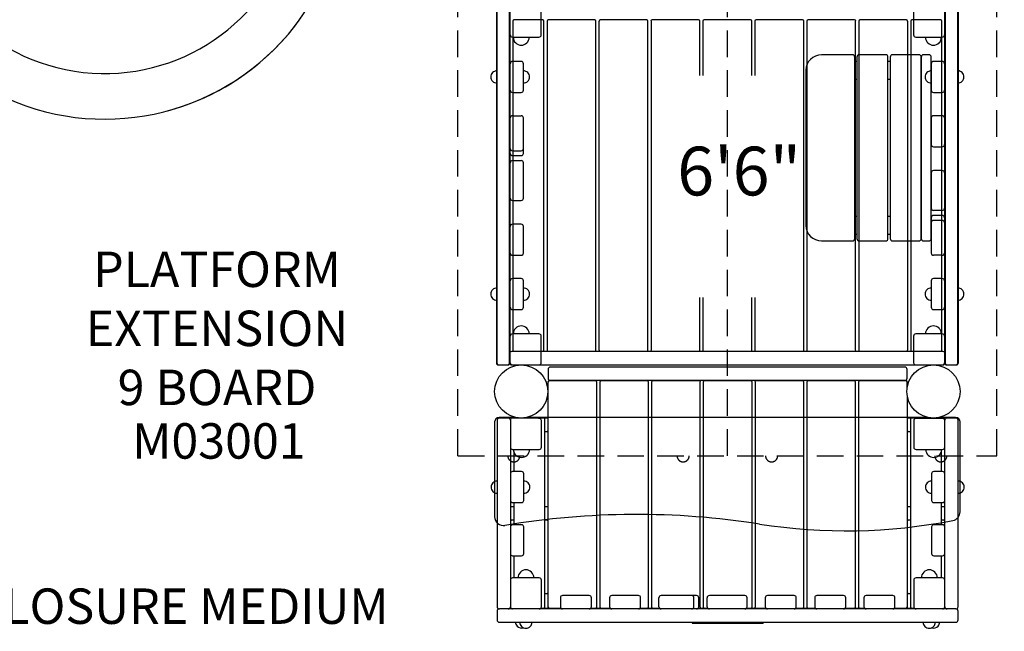
# Model space of a CAD drawing. Units: inches. Extents: x -5 to 563, y -80 to 259.
# Drawn here: x 133 to 244, y -2 to 67 of the extents above; entities that cross this region are included whole.
import ezdxf
from ezdxf.enums import TextEntityAlignment as Align

# ---------------------------------------------------------------- set-up
doc = ezdxf.new("R2010")
doc.units = ezdxf.units.IN
doc.header["$LTSCALE"] = 12
doc.header["$MEASUREMENT"] = 0
doc.linetypes.add('HIDDEN', pattern=[0.375, 0.25, -0.125])
for name, color, linetype in [('1', 7, 'Continuous'), ('16', 7, 'Continuous'), ('20', 7, 'Continuous'), ('33', 20, 'Continuous'), ('6070', 7, 'Continuous'), ('8', 7, 'Continuous')]:
    doc.layers.add(name, color=color, linetype=linetype)
doc.styles.add('NORMAL', font='simplex')
doc.styles.get("Standard").update_dxf_attribs({"font": 'romans.shx'})
doc.dimstyles.get("Standard").update_dxf_attribs({"dimscale": 60, "dimtxt": 0.0833, "dimasz": 0.0833, "dimexe": 0.0833, "dimexo": 0.04, "dimgap": 0.09, "dimtad": 0, "dimtih": 1, "dimtoh": 1, "dimdec": 4, "dimzin": 1, "dimdsep": 46, "dimlunit": 4, "dimtxsty": 'Standard', "dimcen": 0.09, "dimclrt": 150, "dimadec": 4, "dimazin": 0, "dimtfac": 1, "dimtdec": 0, "dimtofl": 0, "dimtmove": 0, "dimatfit": 3, "dimfxl": 1, "dimtolj": 1, "dimtzin": 0, "dimarcsym": 0})

# ---------------------------------------------------------------- blocks, each defined once
blk = doc.blocks.new('*D40')
at = {"layer": '33', "color": 0, "lineweight": -2, "transparency": 16777216}
for p, q in [((382.24, 237.75), (3.71, 237.75)), ((8.71, 232.76), (8.71, 88.72)), ((8.71, -75.05), (8.71, 68.99)), ((286.26, -80.05), (3.71, -80.05))]:
    blk.add_line(p, q, dxfattribs=at)
at = {"layer": '33', "color": 0, "transparency": 16777216}
for points in [[(7.88, 232.76), (9.54, 232.76), (8.71, 237.75)], [(7.88, -75.05), (9.54, -75.05), (8.71, -80.05)]]:
    blk.add_solid(points, dxfattribs=at)
at = {"layer": '33', "color": 150, "transparency": 16777216, "insert": (8.71, 78.85), "char_height": 7.5, "attachment_point": 5}
blk.add_mtext('\\A1;26\'-6"', dxfattribs=at)

msp = doc.modelspace()

# ---------------------------------------------------------------- linework, layer by layer
at = {"layer": '1', "linetype": 'HIDDEN'}
for p, q in [((182.61, 17.45), (182.61, 78.45)), ((213.02, 17.45), (213.02, 78.45)), ((243.43, 17.45), (243.43, 78.45)), ((182.61, 17.45), (243.43, 17.45))]:
    msp.add_line(p, q, dxfattribs=at)
at = {"layer": '1'}
for p, q in [((186.96, 67.95), (186.96, 27.95)), ((187.02, 67.95), (187.02, 27.95)), ((188.46, 27.95), (188.46, 67.95)), ((188.52, 27.95), (188.52, 67.95)), ((192.02, 64.95), (192.02, 67.95)), ((234.02, 67.95), (234.02, 64.95)), ((237.52, 67.95), (237.52, 27.95)), ((237.58, 67.95), (237.58, 27.95)), ((239.02, 27.95), (239.02, 67.95)), ((239.08, 27.95), (239.08, 67.95)), ((188.82, 66.51), (188.82, 29.38)), ((192.19, 66.64), (188.94, 66.64)), ((192.32, 29.38), (192.32, 66.51)), ((192.68, 66.51), (192.68, 29.38)), ((198.06, 66.64), (192.81, 66.64)), ((198.18, 29.38), (198.18, 66.51)), ((198.54, 66.51), (198.54, 29.38)), ((203.92, 66.64), (198.67, 66.64)), ((204.04, 29.38), (204.04, 66.51)), ((204.41, 66.51), (204.41, 29.38)), ((209.78, 66.64), (204.53, 66.64)), ((209.91, 60.36), (209.91, 66.51)), ((210.27, 66.51), (210.27, 60.36)), ((215.64, 66.64), (210.39, 66.64)), ((215.77, 60.36), (215.77, 66.51)), ((216.13, 66.51), (216.13, 60.36)), ((221.51, 66.64), (216.26, 66.64)), ((221.63, 29.38), (221.63, 66.51)), ((221.99, 66.51), (221.99, 29.38)), ((227.37, 66.64), (222.12, 66.64)), ((227.49, 29.38), (227.49, 66.51)), ((227.86, 66.51), (227.86, 29.38)), ((233.23, 66.64), (227.98, 66.64)), ((233.36, 29.38), (233.36, 66.51)), ((233.72, 66.51), (233.72, 29.38)), ((237.09, 66.64), (233.84, 66.64)), ((237.22, 29.38), (237.22, 66.51)), ((188.77, 64.7), (191.77, 64.7)), ((234.27, 64.7), (237.27, 64.7)), ((227.14, 62.7), (223.64, 62.7)), ((227.39, 41.95), (227.39, 62.45)), ((227.64, 62.45), (227.64, 41.95)), ((230.89, 62.7), (227.89, 62.7)), ((231.14, 41.95), (231.14, 62.45)), ((231.39, 62.45), (231.39, 41.95)), ((234.64, 62.7), (231.64, 62.7)), ((234.89, 41.95), (234.89, 62.45)), ((234.89, 62.45), (234.89, 41.95)), ((235.77, 62.7), (235.14, 62.7)), ((236.02, 41.95), (236.02, 62.45)), ((189.77, 61.95), (188.77, 61.95)), ((190.02, 58.7), (190.02, 61.7)), ((227.64, 61.95), (227.39, 61.95)), ((231.39, 61.95), (231.14, 61.95)), ((236.02, 61.7), (236.02, 58.7)), ((237.27, 61.95), (236.27, 61.95)), ((221.89, 60.95), (221.89, 43.45)), ((227.39, 59.95), (227.64, 59.95)), ((231.14, 59.95), (231.39, 59.95)), ((188.77, 58.45), (189.77, 58.45)), ((236.27, 58.45), (237.27, 58.45)), ((188.77, 55.82), (189.77, 55.82)), ((190.02, 51.57), (190.02, 55.57)), ((236.02, 55.57), (236.02, 52.57)), ((237.27, 55.82), (236.27, 55.82)), ((236.27, 52.32), (237.27, 52.32)), ((188.77, 51.88), (189.77, 51.88)), ((188.77, 51.32), (189.77, 51.32)), ((188.77, 50.76), (189.77, 50.76)), ((190.02, 46.51), (190.02, 50.51)), ((236.02, 49.38), (236.02, 45.38)), ((237.27, 49.63), (236.27, 49.63)), ((188.77, 46.26), (189.77, 46.26)), ((227.64, 44.45), (227.39, 44.45)), ((231.39, 44.45), (231.14, 44.45)), ((237.27, 45.13), (236.27, 45.13)), ((237.27, 44.57), (236.27, 44.57)), ((189.77, 43.57), (188.77, 43.57)), ((190.02, 40.32), (190.02, 43.32)), ((236.02, 44.32), (236.02, 40.32)), ((237.27, 44.01), (236.27, 44.01)), ((227.39, 42.45), (227.64, 42.45)), ((231.14, 42.45), (231.39, 42.45)), ((223.64, 41.7), (227.14, 41.7)), ((227.89, 41.7), (230.89, 41.7)), ((231.64, 41.7), (234.64, 41.7)), ((235.14, 41.7), (235.77, 41.7)), ((188.77, 40.07), (189.77, 40.07)), ((237.27, 40.07), (236.27, 40.07)), ((189.77, 37.45), (188.77, 37.45)), ((190.02, 34.2), (190.02, 37.2)), ((236.02, 37.2), (236.02, 34.2)), ((237.27, 37.45), (236.27, 37.45)), ((209.91, 29.38), (209.91, 35.32)), ((210.27, 35.32), (210.27, 29.38)), ((215.77, 29.38), (215.77, 35.32)), ((216.13, 35.32), (216.13, 29.38)), ((188.77, 33.95), (189.77, 33.95)), ((236.27, 33.95), (237.27, 33.95)), ((191.77, 31.2), (188.77, 31.2)), ((237.27, 31.2), (234.27, 31.2)), ((192.02, 27.95), (192.02, 30.95)), ((234.02, 30.95), (234.02, 27.95)), ((237.33, 29.2), (188.71, 29.2)), ((188.94, 29.26), (192.19, 29.26)), ((192.81, 29.26), (198.06, 29.26)), ((198.67, 29.26), (203.92, 29.26)), ((204.53, 29.26), (209.78, 29.26)), ((210.39, 29.26), (215.64, 29.26)), ((216.26, 29.26), (221.51, 29.26)), ((222.12, 29.26), (227.37, 29.26)), ((227.98, 29.26), (233.23, 29.26)), ((233.84, 29.26), (237.09, 29.26)), ((187.21, 27.7), (188.21, 27.7)), ((187.27, 27.7), (188.27, 27.7)), ((188.71, 27.7), (237.33, 27.7)), ((188.77, 27.7), (191.77, 27.7)), ((192.8, 27.2), (192.8, 26.2)), ((233.05, 27.45), (193.05, 27.45)), ((233.3, 26.2), (233.3, 27.2)), ((234.27, 27.7), (237.27, 27.7)), ((237.77, 27.7), (238.77, 27.7)), ((237.83, 27.7), (238.83, 27.7)), ((192.8, 0.32), (192.8, 25.82)), ((233.18, 25.95), (192.93, 25.95)), ((198.18, 25.89), (192.93, 25.89)), ((198.3, 0.38), (198.3, 25.76)), ((198.64, 25.76), (198.64, 0.38)), ((204.01, 25.89), (198.76, 25.89)), ((204.14, 0.38), (204.14, 25.76)), ((204.47, 25.76), (204.47, 0.38)), ((209.85, 25.89), (204.6, 25.89)), ((209.97, 0.38), (209.97, 25.76)), ((210.3, 25.76), (210.3, 0.38)), ((215.68, 25.89), (210.43, 25.89)), ((215.8, 0.38), (215.8, 25.76)), ((216.14, 25.76), (216.14, 0.38)), ((221.51, 25.89), (216.26, 25.89)), ((221.64, 0.38), (221.64, 25.76)), ((221.97, 25.76), (221.97, 0.38)), ((227.35, 25.89), (222.1, 25.89)), ((227.47, 0.38), (227.47, 25.76)), ((227.8, 25.76), (227.8, 0.38)), ((233.18, 25.89), (227.93, 25.89)), ((233.3, 25.15), (233.3, 25.82)), ((233.3, 24.24), (233.3, 0.32)), ((186.77, 21.26), (186.77, 10.57)), ((187.05, 21.45), (187.05, 0.41)), ((189.17, 21.76), (187.27, 21.76)), ((188.3, 21.7), (187.3, 21.7)), ((188.55, 21.57), (188.55, 0.32)), ((192.68, 21.7), (188.68, 21.7)), ((235.67, 21.76), (190.37, 21.76)), ((191.8, 21.66), (191.73, 21.66)), ((192.05, 18.41), (192.05, 21.41)), ((192.43, 0.38), (192.43, 21.57)), ((237.43, 21.7), (233.43, 21.7)), ((233.68, 21.57), (233.68, 0.38)), ((234.05, 21.41), (234.05, 18.41)), ((237.3, 21.66), (234.3, 21.66)), ((235.3, 21.7), (236.19, 21.7)), ((235.3, 21.7), (235.3, 21.7)), ((236.35, 21.7), (237.3, 21.7)), ((238.77, 21.76), (236.87, 21.76)), ((237.3, 21.7), (237.3, 21.7)), ((237.55, 0.32), (237.55, 21.57)), ((238.8, 21.7), (237.8, 21.7)), ((239.05, 0.41), (239.05, 21.45)), ((239.27, 11.12), (239.27, 21.26)), ((192.43, 20.2), (192.68, 20.2)), ((233.43, 20.2), (233.68, 20.2)), ((188.8, 18.16), (191.8, 18.16)), ((188.93, 17.93), (188.93, 15.66)), ((234.3, 18.16), (237.3, 18.16)), ((237.18, 15.66), (237.18, 17.93)), ((189.8, 15.66), (188.8, 15.66)), ((237.3, 15.66), (236.3, 15.66)), ((190.05, 12.41), (190.05, 15.41)), ((236.05, 15.41), (236.05, 12.41)), ((188.93, 11.7), (188.68, 11.7)), ((188.8, 12.16), (189.8, 12.16)), ((188.93, 12.16), (188.93, 9.66)), ((192.68, 11.7), (192.43, 11.7)), ((233.68, 11.7), (233.43, 11.7)), ((236.3, 12.16), (237.3, 12.16)), ((237.18, 9.66), (237.18, 12.16)), ((237.43, 11.7), (237.18, 11.7)), ((188.68, 10.2), (188.93, 10.2)), ((192.43, 10.2), (192.68, 10.2)), ((233.43, 10.2), (233.68, 10.2)), ((237.18, 10.2), (237.43, 10.2)), ((189.8, 9.66), (188.8, 9.66)), ((190.05, 6.41), (190.05, 9.41)), ((236.05, 9.41), (236.05, 6.41)), ((237.3, 9.66), (236.3, 9.66)), ((188.8, 6.16), (189.8, 6.16)), ((188.93, 6.16), (188.93, 3.66)), ((236.3, 6.16), (237.3, 6.16)), ((237.18, 3.66), (237.18, 6.16)), ((191.8, 3.66), (188.8, 3.66)), ((192.05, 0.41), (192.05, 3.41)), ((234.05, 3.41), (234.05, 0.41)), ((237.3, 3.66), (234.3, 3.66)), ((192.68, 1.88), (192.43, 1.88)), ((194.18, 1.41), (194.18, 0.41)), ((197.43, 1.66), (194.43, 1.66)), ((197.68, 0.41), (197.68, 1.41)), ((199.74, 1.41), (199.74, 0.41)), ((202.99, 1.66), (199.99, 1.66)), ((203.24, 0.41), (203.24, 1.41)), ((205.3, 0.41), (205.3, 1.41)), ((209.55, 1.66), (205.55, 1.66)), ((209.24, 0.41), (209.24, 1.41)), ((209.8, 0.41), (209.8, 1.41)), ((210.74, 0.41), (210.74, 1.41)), ((214.99, 1.66), (210.99, 1.66)), ((215.24, 0.41), (215.24, 1.41)), ((217.3, 1.41), (217.3, 0.41)), ((220.55, 1.66), (217.55, 1.66)), ((220.8, 0.41), (220.8, 1.41)), ((222.87, 1.41), (222.87, 0.41)), ((226.12, 1.66), (223.12, 1.66)), ((226.37, 0.41), (226.37, 1.41)), ((228.43, 1.41), (228.43, 0.41)), ((231.68, 1.66), (228.68, 1.66)), ((231.93, 0.41), (231.93, 1.41)), ((233.68, 1.88), (233.43, 1.88)), ((238.8, 0.16), (187.3, 0.16)), ((188.68, 0.2), (188.43, 0.2)), ((194.3, 0.2), (191.93, 0.2)), ((192, 0.26), (192.3, 0.26)), ((192.93, 0.26), (194.23, 0.26)), ((199.86, 0.2), (197.56, 0.2)), ((197.62, 0.26), (198.18, 0.26)), ((198.76, 0.26), (199.8, 0.26)), ((205.43, 0.2), (203.12, 0.2)), ((203.19, 0.26), (204.01, 0.26)), ((204.6, 0.26), (205.36, 0.26)), ((210.86, 0.2), (209.68, 0.2)), ((209.75, 0.26), (209.85, 0.26)), ((210.43, 0.26), (210.8, 0.26)), ((217.43, 0.2), (215.12, 0.2)), ((215.19, 0.26), (215.68, 0.26)), ((216.26, 0.26), (217.36, 0.26)), ((222.99, 0.2), (220.68, 0.2)), ((220.75, 0.26), (221.51, 0.26)), ((222.1, 0.26), (222.92, 0.26)), ((228.55, 0.2), (226.24, 0.2)), ((226.31, 0.26), (227.35, 0.26)), ((227.93, 0.26), (228.48, 0.26)), ((234.18, 0.2), (231.81, 0.2)), ((231.87, 0.26), (233.18, 0.26)), ((233.8, 0.26), (234.11, 0.26)), ((237.68, 0.2), (237.43, 0.2)), ((187.05, -0.05), (187.05, -1.09)), ((239.05, -1.09), (239.05, -0.05)), ((187.3, -1.34), (238.8, -1.34)), ((209.05, -1.34), (209.05, -1.46)), ((209.05, -1.46), (217.05, -1.46)), ((217.05, -1.34), (217.05, -1.46))]:
    msp.add_line(p, q, dxfattribs=at)
for centre, radius, start, end in [((142.78, 82.58), 21.99, 98.5384, 342.3317), ((142.78, 82.58), 27.14, 172.1898, 324.6656), ((142.78, 82.58), 27.14, 285.2019, 344.3562), ((188.94, 66.51), 0.125, 90, 180), ((192.19, 66.51), 0.125, 0, 90), ((192.81, 66.51), 0.125, 90, 180), ((198.06, 66.51), 0.125, 0, 90), ((198.67, 66.51), 0.125, 90, 180), ((203.92, 66.51), 0.125, 0, 90), ((204.53, 66.51), 0.125, 90, 180), ((209.78, 66.51), 0.125, 0, 90), ((210.39, 66.51), 0.125, 90, 180), ((215.64, 66.51), 0.125, 0, 90), ((216.26, 66.51), 0.125, 90, 180), ((221.51, 66.51), 0.125, 0, 90), ((222.12, 66.51), 0.125, 90, 180), ((227.37, 66.51), 0.125, 0, 90), ((227.98, 66.51), 0.125, 90, 180), ((233.23, 66.51), 0.125, 0, 90), ((233.84, 66.51), 0.125, 90, 180), ((237.09, 66.51), 0.125, 0, 90), ((188.77, 64.95), 0.25, 180, 270), ((189.77, 64.7), 0.905, 180, 226.4393), ((189.77, 64.7), 0.905, 313.5607, 0), ((191.77, 64.95), 0.25, 270, 0), ((234.27, 64.95), 0.25, 180, 270), ((236.27, 64.7), 0.905, 180, 226.4393), ((236.27, 64.7), 0.905, 313.5607, 0), ((237.27, 64.95), 0.25, 270, 0), ((189.77, 64.69), 0.905, 225.9201, 314.0799), ((236.27, 64.69), 0.905, 225.9201, 314.0799), ((223.64, 60.95), 1.75, 90, 180), ((227.14, 62.45), 0.25, 0, 90), ((227.89, 62.45), 0.25, 90, 180), ((230.89, 62.45), 0.25, 0, 90), ((231.64, 62.45), 0.25, 90, 180), ((234.64, 62.45), 0.25, 0, 90), ((235.14, 62.45), 0.25, 90, 180), ((235.77, 62.45), 0.25, 0, 90), ((188.77, 61.7), 0.25, 90, 180), ((189.77, 61.7), 0.25, 0, 90), ((236.27, 61.7), 0.25, 90, 180), ((237.27, 61.7), 0.25, 0, 90), ((187.02, 60.2), 0.688, 134.839, 225.161), ((187.02, 60.2), 0.688, 90, 135.016), ((190.02, 60.2), 0.688, 44.984, 90), ((190.02, 60.2), 0.688, 314.839, 45.161), ((236.02, 60.2), 0.688, 134.839, 225.161), ((236.02, 60.2), 0.688, 90, 135.016), ((239.02, 60.2), 0.688, 44.984, 90), ((239.02, 60.2), 0.688, 314.839, 45.161), ((187.02, 60.2), 0.688, 224.984, 270), ((190.02, 60.2), 0.688, 270, 315.016), ((236.02, 60.2), 0.688, 224.984, 270), ((239.02, 60.2), 0.688, 270, 315.016), ((188.77, 58.7), 0.25, 180, 270), ((189.77, 58.7), 0.25, 270, 0), ((236.27, 58.7), 0.25, 180, 270), ((237.27, 58.7), 0.25, 270, 0), ((188.77, 55.57), 0.25, 90, 180), ((189.77, 55.57), 0.25, 0, 90), ((236.27, 55.57), 0.25, 90, 180), ((237.27, 55.57), 0.25, 0, 90), ((236.27, 52.57), 0.25, 180, 270), ((237.27, 52.57), 0.25, 270, 0), ((188.77, 52.13), 0.25, 180, 270), ((188.77, 51.57), 0.25, 180, 270), ((189.77, 52.13), 0.25, 270, 0), ((189.77, 51.57), 0.25, 270, 0), ((188.77, 50.51), 0.25, 90, 180), ((189.77, 50.51), 0.25, 0, 90), ((236.27, 49.38), 0.25, 90, 180), ((237.27, 49.38), 0.25, 0, 90), ((188.77, 46.51), 0.25, 180, 270), ((189.77, 46.51), 0.25, 270, 0), ((236.27, 45.38), 0.25, 180, 270), ((236.27, 44.32), 0.25, 90, 180), ((237.27, 45.38), 0.25, 270, 0), ((237.27, 44.32), 0.25, 0, 90), ((188.77, 43.32), 0.25, 90, 180), ((189.77, 43.32), 0.25, 0, 90), ((223.64, 43.45), 1.75, 180, 270), ((236.27, 43.76), 0.25, 90, 180), ((237.27, 43.76), 0.25, 0, 90), ((227.14, 41.95), 0.25, 270, 0), ((227.89, 41.95), 0.25, 180, 270), ((230.89, 41.95), 0.25, 270, 0), ((231.64, 41.95), 0.25, 180, 270), ((234.64, 41.95), 0.25, 270, 0), ((235.14, 41.95), 0.25, 180, 270), ((235.77, 41.95), 0.25, 270, 0), ((188.77, 40.32), 0.25, 180, 270), ((189.77, 40.32), 0.25, 270, 0), ((236.27, 40.32), 0.25, 180, 270), ((237.27, 40.32), 0.25, 270, 0), ((188.77, 37.2), 0.25, 90, 180), ((189.77, 37.2), 0.25, 0, 90), ((236.27, 37.2), 0.25, 90, 180), ((237.27, 37.2), 0.25, 0, 90), ((187.02, 35.7), 0.688, 134.839, 225.161), ((187.02, 35.7), 0.688, 90, 135.016), ((190.02, 35.7), 0.688, 44.984, 90), ((190.02, 35.7), 0.688, 314.839, 45.161), ((236.02, 35.7), 0.688, 134.839, 225.161), ((236.02, 35.7), 0.688, 90, 135.016), ((239.02, 35.7), 0.688, 44.984, 90), ((239.02, 35.7), 0.688, 314.839, 45.161), ((187.02, 35.7), 0.688, 224.984, 270), ((190.02, 35.7), 0.688, 270, 315.016), ((236.02, 35.7), 0.688, 224.984, 270), ((239.02, 35.7), 0.688, 270, 315.016), ((188.77, 34.2), 0.25, 180, 270), ((189.77, 34.2), 0.25, 270, 0), ((236.27, 34.2), 0.25, 180, 270), ((237.27, 34.2), 0.25, 270, 0), ((188.77, 30.95), 0.25, 90, 180), ((189.77, 31.2), 0.905, 133.5607, 180), ((189.77, 31.2), 0.905, 45.9201, 134.0799), ((189.77, 31.2), 0.905, 0, 46.4393), ((191.77, 30.95), 0.25, 0, 90), ((234.27, 30.95), 0.25, 90, 180), ((236.27, 31.2), 0.905, 133.5607, 180), ((236.27, 31.2), 0.905, 45.9201, 134.0799), ((236.27, 31.2), 0.905, 0, 46.4393), ((237.27, 30.95), 0.25, 0, 90), ((188.71, 28.95), 0.25, 90, 180), ((188.94, 29.38), 0.125, 180, 270), ((192.19, 29.38), 0.125, 270, 0), ((192.81, 29.38), 0.125, 180, 270), ((198.06, 29.38), 0.125, 270, 0), ((198.67, 29.38), 0.125, 180, 270), ((203.92, 29.38), 0.125, 270, 0), ((204.53, 29.38), 0.125, 180, 270), ((209.78, 29.38), 0.125, 270, 0), ((210.39, 29.38), 0.125, 180, 270), ((215.64, 29.38), 0.125, 270, 0), ((216.26, 29.38), 0.125, 180, 270), ((221.51, 29.38), 0.125, 270, 0), ((222.12, 29.38), 0.125, 180, 270), ((227.37, 29.38), 0.125, 270, 0), ((227.98, 29.38), 0.125, 180, 270), ((233.23, 29.38), 0.125, 270, 0), ((233.84, 29.38), 0.125, 180, 270), ((237.09, 29.38), 0.125, 270, 0), ((237.33, 28.95), 0.25, 0, 90), ((187.21, 27.95), 0.25, 180, 270), ((187.27, 27.95), 0.25, 180, 270), ((188.21, 27.95), 0.25, 270, 0), ((188.27, 27.95), 0.25, 270, 0), ((188.71, 27.95), 0.25, 180, 270), ((188.77, 27.95), 0.25, 180, 270), ((191.77, 27.95), 0.25, 270, 0), ((234.27, 27.95), 0.25, 180, 270), ((237.27, 27.95), 0.25, 270, 0), ((237.33, 27.95), 0.25, 270, 0), ((237.77, 27.95), 0.25, 180, 270), ((237.83, 27.95), 0.25, 180, 270), ((238.77, 27.95), 0.25, 270, 0), ((238.83, 27.95), 0.25, 270, 0), ((193.05, 27.2), 0.25, 90, 180), ((233.05, 27.2), 0.25, 0, 90), ((193.05, 26.2), 0.25, 180, 270), ((192.93, 25.82), 0.125, 90, 180), ((192.93, 25.76), 0.125, 90, 180), ((194.18, 25.82), 0.125, 31.3323, 90), ((196.93, 25.82), 0.125, 90, 148.6677), ((198.18, 25.76), 0.125, 0, 90), ((198.76, 25.76), 0.125, 90, 180), ((204.01, 25.76), 0.125, 0, 90), ((204.6, 25.76), 0.125, 90, 180), ((209.85, 25.76), 0.125, 0, 90), ((210.43, 25.76), 0.125, 90, 180), ((215.68, 25.76), 0.125, 0, 90), ((216.26, 25.76), 0.125, 90, 180), ((221.51, 25.76), 0.125, 0, 90), ((222.1, 25.76), 0.125, 90, 180), ((227.35, 25.76), 0.125, 0, 90), ((227.93, 25.76), 0.125, 90, 180), ((229.18, 25.82), 0.125, 31.3323, 90), ((231.93, 25.82), 0.125, 90, 148.6677), ((233.05, 26.2), 0.25, 270, 0), ((233.18, 25.82), 0.125, 0, 90), ((233.18, 25.76), 0.125, 0, 90), ((187.27, 21.26), 0.5, 90, 180), ((187.3, 21.45), 0.25, 90, 180), ((188.3, 21.45), 0.25, 0, 90), ((188.68, 21.57), 0.125, 90, 180), ((191.8, 21.41), 0.25, 0, 90), ((192.3, 21.57), 0.125, 0, 90), ((192.68, 21.57), 0.125, 0, 90), ((233.43, 21.57), 0.125, 90, 180), ((233.8, 21.57), 0.125, 90, 180), ((234.3, 21.41), 0.25, 90, 180), ((237.3, 21.41), 0.25, 0, 90), ((237.43, 21.57), 0.125, 0, 90), ((237.8, 21.45), 0.25, 90, 180), ((238.77, 21.26), 0.5, 0, 90), ((238.8, 21.45), 0.25, 0, 90), ((192.68, 20.32), 0.125, 270, 0), ((233.43, 20.32), 0.125, 180, 270), ((188.8, 18.41), 0.25, 180, 270), ((189.8, 18.16), 0.905, 180, 226.4393), ((189.8, 18.16), 0.905, 313.5607, 0), ((191.8, 18.41), 0.25, 270, 0), ((234.3, 18.41), 0.25, 180, 270), ((236.3, 18.16), 0.905, 180, 226.4393), ((236.3, 18.16), 0.905, 313.5607, 0), ((237.3, 18.41), 0.25, 270, 0), ((189.8, 18.16), 0.905, 225.9201, 314.0799), ((236.3, 18.16), 0.905, 225.9201, 314.0799), ((188.8, 15.41), 0.25, 90, 180), ((189.8, 15.41), 0.25, 0, 90), ((236.3, 15.41), 0.25, 90, 180), ((237.3, 15.41), 0.25, 0, 90), ((187.05, 13.91), 0.688, 90, 135.016), ((190.05, 13.91), 0.688, 44.984, 90), ((236.05, 13.91), 0.688, 90, 135.016), ((239.05, 13.91), 0.688, 44.984, 90), ((187.05, 13.91), 0.688, 134.839, 225.161), ((187.05, 13.91), 0.688, 224.984, 270), ((190.05, 13.91), 0.688, 270, 315.016), ((190.06, 13.91), 0.688, 314.839, 45.161), ((236.05, 13.91), 0.688, 134.839, 225.161), ((236.05, 13.91), 0.688, 224.984, 270), ((239.05, 13.91), 0.688, 270, 315.016), ((239.06, 13.91), 0.688, 314.839, 45.161), ((188.8, 12.41), 0.25, 180, 270), ((189.8, 12.41), 0.25, 270, 0), ((236.3, 12.41), 0.25, 180, 270), ((237.3, 12.41), 0.25, 270, 0), ((188.68, 11.57), 0.125, 90, 180), ((192.68, 11.57), 0.125, 0, 90), ((233.43, 11.57), 0.125, 90, 180), ((237.43, 11.57), 0.125, 0, 90), ((238.27, 11.12), 1, 280.9392, 0), ((187.77, 10.57), 1, 180, 279.4889), ((202.77, -79.18), 90, 81.1293, 99.4889), ((188.68, 10.32), 0.125, 180, 270), ((192.68, 10.32), 0.125, 270, 0), ((226.43, 72.39), 63.41, 261.1293, 280.9392), ((233.43, 10.32), 0.125, 180, 270), ((237.43, 10.32), 0.125, 270, 0), ((188.8, 9.41), 0.25, 90, 180), ((189.8, 9.41), 0.25, 0, 90), ((236.3, 9.41), 0.25, 90, 180), ((237.3, 9.41), 0.25, 0, 90), ((188.8, 6.41), 0.25, 180, 270), ((189.8, 6.41), 0.25, 270, 0), ((236.3, 6.41), 0.25, 180, 270), ((237.3, 6.41), 0.25, 270, 0), ((190.3, 3.67), 0.905, 45.9201, 134.0799), ((235.8, 3.67), 0.905, 45.9201, 134.0799), ((188.8, 3.41), 0.25, 90, 180), ((190.3, 3.66), 0.905, 133.5607, 180), ((190.3, 3.66), 0.905, 0, 46.4393), ((191.8, 3.41), 0.25, 0, 90), ((234.3, 3.41), 0.25, 90, 180), ((235.8, 3.66), 0.905, 133.5607, 180), ((235.8, 3.66), 0.905, 0, 46.4393), ((237.3, 3.41), 0.25, 0, 90), ((192.68, 1.76), 0.125, 0, 90), ((194.43, 1.41), 0.25, 90, 180), ((197.43, 1.41), 0.25, 0, 90), ((199.99, 1.41), 0.25, 90, 180), ((202.99, 1.41), 0.25, 0, 90), ((205.55, 1.41), 0.25, 90, 180), ((208.99, 1.41), 0.25, 0, 90), ((209.55, 1.41), 0.25, 0, 90), ((210.99, 1.41), 0.25, 90, 180), ((214.99, 1.41), 0.25, 0, 90), ((217.55, 1.41), 0.25, 90, 180), ((220.55, 1.41), 0.25, 0, 90), ((223.12, 1.41), 0.25, 90, 180), ((226.12, 1.41), 0.25, 0, 90), ((228.68, 1.41), 0.25, 90, 180), ((231.68, 1.41), 0.25, 0, 90), ((233.43, 1.76), 0.125, 90, 180), ((187.3, 0.41), 0.25, 180, 270), ((187.3, -0.05), 0.25, 111.5652, 180), ((187.3, -0.09), 0.25, 90, 180), ((188.3, 0.41), 0.25, 270, 0), ((188.8, 0.41), 0.25, 180, 270), ((188.68, 0.32), 0.125, 180, 268.7991), ((191.8, 0.41), 0.25, 270, 0), ((192.3, 0.38), 0.125, 270, 0), ((192.68, 0.32), 0.125, 270, 0), ((192.93, 0.38), 0.125, 180, 270), ((192.93, 0.32), 0.125, 180, 270), ((194.43, 0.41), 0.25, 180, 270), ((194.18, 0.32), 0.125, 270, 310.7248), ((197.43, 0.41), 0.25, 270, 0), ((198.18, 0.38), 0.125, 270, 0), ((198.76, 0.38), 0.125, 180, 270), ((199.99, 0.41), 0.25, 180, 270), ((202.99, 0.41), 0.25, 270, 0), ((204.01, 0.38), 0.125, 270, 0), ((204.6, 0.38), 0.125, 180, 270), ((205.55, 0.41), 0.25, 180, 270), ((208.99, 0.41), 0.25, 270, 0), ((209.55, 0.41), 0.25, 270, 0), ((209.85, 0.38), 0.125, 270, 0), ((210.43, 0.38), 0.125, 180, 270), ((210.99, 0.41), 0.25, 180, 270), ((214.99, 0.41), 0.25, 270, 0), ((215.68, 0.38), 0.125, 270, 0), ((216.26, 0.38), 0.125, 180, 270), ((217.55, 0.41), 0.25, 180, 270), ((220.55, 0.41), 0.25, 270, 0), ((221.51, 0.38), 0.125, 270, 0), ((222.1, 0.38), 0.125, 180, 270), ((223.12, 0.41), 0.25, 180, 270), ((226.12, 0.41), 0.25, 270, 0), ((227.35, 0.38), 0.125, 270, 0), ((227.93, 0.38), 0.125, 180, 270), ((228.68, 0.41), 0.25, 180, 270), ((231.68, 0.41), 0.25, 270, 0), ((231.93, 0.32), 0.125, 229.2752, 270), ((233.18, 0.38), 0.125, 270, 0), ((233.18, 0.32), 0.125, 270, 0), ((233.43, 0.32), 0.125, 180, 270), ((233.8, 0.38), 0.125, 180, 270), ((234.3, 0.41), 0.25, 180, 270), ((237.3, 0.41), 0.25, 270, 0), ((237.43, 0.32), 0.125, 271.2009, 0), ((237.8, 0.41), 0.25, 180, 270), ((238.8, 0.41), 0.25, 270, 0), ((238.8, -0.09), 0.25, 0, 90), ((238.8, -0.05), 0.25, 0, 68.4348), ((187.3, -1.09), 0.25, 180, 270), ((238.8, -1.09), 0.25, 270, 0), ((189.8, -1.3), 0.688, 182.9181, 225.016), ((189.8, -1.31), 0.688, 224.839, 287.3743), ((190.3, -1.34), 0.688, 180, 225.016), ((190.3, -1.34), 0.688, 224.839, 315.161), ((190.3, -1.34), 0.688, 314.984, 0), ((235.8, -1.34), 0.688, 180, 225.016), ((235.8, -1.34), 0.688, 224.839, 315.161), ((236.3, -1.31), 0.688, 252.6257, 315.161), ((235.8, -1.34), 0.688, 314.984, 0), ((236.3, -1.3), 0.688, 314.984, 357.0819)]:
    msp.add_arc(centre, radius, start, end, dxfattribs=at)
at = {"layer": '1', "linetype": 'HIDDEN'}
for centre, start, end in [((188.94, 17.45), 180, 225.016), ((188.94, 17.44), 224.839, 315.161), ((188.94, 17.45), 314.984, 0), ((208.03, 17.45), 180, 225.016), ((208.03, 17.44), 224.839, 315.161), ((208.03, 17.45), 314.984, 0), ((218.01, 17.45), 180, 225.016), ((218.01, 17.44), 224.839, 315.161), ((218.01, 17.45), 314.984, 0), ((237.1, 17.45), 180, 225.016), ((237.1, 17.44), 224.839, 315.161), ((237.1, 17.45), 314.984, 0)]:
    msp.add_arc(centre, 0.688, start, end, dxfattribs=at)
at = {"layer": '6070'}
for centre in [(189.77, 24.7), (189.77, 24.7), (189.77, 24.7), (189.77, 24.7), (189.77, 24.7), (236.27, 24.7), (236.27, 24.7), (236.27, 24.7), (236.27, 24.7), (236.27, 24.7)]:
    msp.add_circle(centre, 3, dxfattribs=at)

# ---------------------------------------------------------------- texts
at = {"layer": '16', "ltscale": 0.25, "style": 'NORMAL'}
msp.add_text('6\'6"', height=5.5, dxfattribs=at).set_placement((214.35, 52.33), align=Align.TOP_CENTER)
at = {"layer": '20', "insert": (155.66, 21.12), "char_height": 4, "width": 117.3365, "attachment_point": 2, "style": 'NORMAL'}
msp.add_mtext('M03001', dxfattribs=at)
at = {"layer": '8', "char_height": 4, "attachment_point": 8, "style": 'NORMAL'}
for s, insert, width in [('PLATFORM EXTENSION 9 BOARD ', (155.45, 21.91), 26.8627), ('ENCLOSURE MEDIUM', (147.75, -2.78), 117.3365)]:
    msp.add_mtext(s, dxfattribs=dict(at, insert=insert, width=width))

# ---------------------------------------------------------------- dimensions: what is measured, and where the dimension line sits
at = {"layer": '33'}
dim = msp.add_linear_dim(base=(8.71, 237.75), p1=(288.66, -80.05), p2=(384.64, 237.75), angle=90, dimstyle='Standard', override={"dimtxt": 0.125, "dimdec": 0, "dimsah": 1}, dxfattribs=at)
dim.commit()
dim.dimension.update_dxf_attribs({"geometry": '*D40', "text_midpoint": (8.71, 78.85)})

doc.saveas('drawing.dxf')
